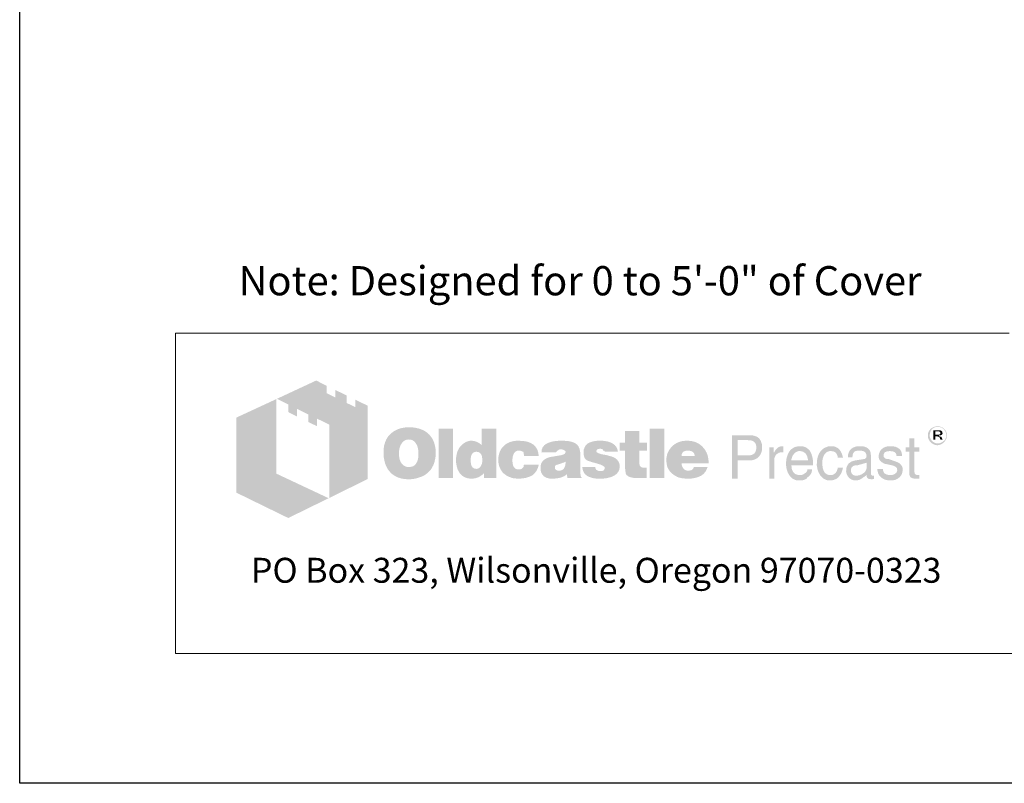
# Model space of a CAD drawing. Units: inches. Extents: x -204 to 732, y -26 to 502.
# Drawn here: x -204 to -52, y -26 to 92 of the extents above; entities that cross this region are included whole.
import ezdxf
from ezdxf.enums import TextEntityAlignment as Align

# ---------------------------------------------------------------- set-up
doc = ezdxf.new("R2010")
doc.units = ezdxf.units.IN
doc.header["$LTSCALE"] = 0.5
doc.header["$MEASUREMENT"] = 0
for name, color, linetype, lineweight in [('CatTitle', 116, 'Continuous', 20), ('Dimensions-Text', 7, 'Continuous', 15), ('Text+Leaders', 7, 'Continuous', 9), ('TitleBlock', 116, 'Continuous', 20)]:
    doc.layers.add(name, color=color, linetype=linetype, lineweight=lineweight)
doc.styles.add('ARIAL', font='arial.ttf')
doc.styles.add('OC_Main', font='arial.ttf', dxfattribs={"width": 0.8, "height": 0.0625})
doc.styles.add('OLDCASTLE', font='simplex.shx')
doc.styles.add('ViewTitles', font='arialbd.ttf')

# ---------------------------------------------------------------- blocks, each defined once
blk = doc.blocks.new('CB')
at = {"layer": 'Defpoints'}
blk.add_lwpolyline([(4.25, -0.5391), (-4.25, -0.5391), (-4.25, 10.4609), (4.25, 10.4609)], close=True, dxfattribs=at)
blk = doc.blocks.new('A$C392226D1')
at = {"layer": 'TitleBlock'}
h = blk.add_hatch(color=256, dxfattribs=at)
h.paths.add_polyline_path([(0.4713, -0.2647), (0.4323, -0.2458), (0.4323, -0.2695), (0.4047, -0.2564), (0.4047, -0.2322), (0.3674, -0.2143), (0.3674, -0.2384), (0.3398, -0.2248), (0.3398, -0.2011), (0.3065, -0.184), (0.1802, -0.2428), (0.2166, -0.2612), (0.2166, -0.2853), (0.2442, -0.2993), (0.2442, -0.2748), (0.2806, -0.2932), (0.2806, -0.3173), (0.3086, -0.3305), (0.3086, -0.3063), (0.3486, -0.3256), (0.3486, -0.5611), (0.4713, -0.5006)])
h.paths.add_polyline_path([(0.1784, -0.2436), (0.0495, -0.3033), (0.0495, -0.544), (0.2166, -0.6256), (0.3464, -0.562), (0.1784, -0.4831)])
h = blk.add_hatch(color=256, dxfattribs=at)
h.paths.add_polyline_path([(0.6726, -0.3611), (0.6691, -0.3572), (0.6651, -0.3537), (0.6608, -0.3502), (0.6564, -0.3471), (0.652, -0.3445), (0.6467, -0.3423), (0.6415, -0.3401), (0.6362, -0.3383), (0.6301, -0.337), (0.6244, -0.3357), (0.6178, -0.3348), (0.6112, -0.3344), (0.6042, -0.3344), (0.5981, -0.3344), (0.5924, -0.3348), (0.5867, -0.3357), (0.5814, -0.3366), (0.5761, -0.3379), (0.5709, -0.3397), (0.566, -0.3418), (0.5612, -0.344), (0.5564, -0.3467), (0.552, -0.3497), (0.5481, -0.3528), (0.5441, -0.3563), (0.5406, -0.3598), (0.5375, -0.3638), (0.5349, -0.3677), (0.5323, -0.3721), (0.5301, -0.3765), (0.5279, -0.3813), (0.5266, -0.3861), (0.5248, -0.3914), (0.524, -0.3971), (0.5231, -0.4028), (0.5226, -0.4085), (0.5226, -0.4146), (0.5226, -0.4217), (0.5231, -0.4282), (0.524, -0.4344), (0.5253, -0.4405), (0.5266, -0.4466), (0.5283, -0.4519), (0.5305, -0.4572), (0.5327, -0.4624), (0.5354, -0.4673), (0.5384, -0.4716), (0.5415, -0.4756), (0.545, -0.4795), (0.5485, -0.483), (0.5525, -0.4861), (0.5564, -0.4887), (0.5608, -0.4914), (0.5652, -0.4936), (0.57, -0.4958), (0.5753, -0.4971), (0.5805, -0.4988), (0.5862, -0.4997), (0.5919, -0.5006), (0.5981, -0.501), (0.6042, -0.501), (0.6099, -0.501), (0.6156, -0.5006), (0.6213, -0.4997), (0.627, -0.4984), (0.6323, -0.4971), (0.6375, -0.4953), (0.6428, -0.4936), (0.648, -0.4914), (0.6533, -0.4887), (0.6581, -0.4857), (0.6625, -0.4822), (0.6665, -0.4787), (0.6704, -0.4747), (0.6739, -0.4708), (0.677, -0.4664), (0.6796, -0.4616), (0.6823, -0.4567), (0.6844, -0.4515), (0.6862, -0.4462), (0.6875, -0.4405), (0.6888, -0.4344), (0.6897, -0.4282), (0.6901, -0.4217), (0.6901, -0.4146), (0.6901, -0.4094), (0.6897, -0.4041), (0.6888, -0.3989), (0.688, -0.394), (0.6866, -0.3888), (0.6853, -0.3839), (0.6836, -0.3796), (0.6814, -0.3747), (0.6787, -0.3699), (0.6757, -0.3655)])
h.paths.add_polyline_path([(0.6239, -0.3822), (0.6261, -0.3853), (0.6283, -0.3888), (0.6301, -0.3918), (0.6314, -0.3953), (0.6323, -0.3989), (0.6331, -0.4024), (0.634, -0.4063), (0.6345, -0.4103), (0.6349, -0.4142), (0.6349, -0.4186), (0.6345, -0.4287), (0.6331, -0.4374), (0.6305, -0.4449), (0.627, -0.451), (0.6226, -0.4559), (0.6174, -0.4594), (0.6112, -0.4611), (0.6042, -0.462), (0.6003, -0.4616), (0.5963, -0.4611), (0.5928, -0.4598), (0.5897, -0.4585), (0.5867, -0.4563), (0.584, -0.4541), (0.5814, -0.451), (0.5792, -0.448), (0.5774, -0.4449), (0.5761, -0.4418), (0.5748, -0.4383), (0.5739, -0.4348), (0.5731, -0.4309), (0.5726, -0.4269), (0.5722, -0.423), (0.5722, -0.4186), (0.5722, -0.4142), (0.5726, -0.4103), (0.5731, -0.4063), (0.5739, -0.4024), (0.5748, -0.3989), (0.5761, -0.3953), (0.5774, -0.3918), (0.5792, -0.3888), (0.5814, -0.3853), (0.584, -0.3822), (0.5867, -0.3796), (0.5897, -0.3774), (0.5928, -0.3756), (0.5963, -0.3743), (0.6003, -0.3739), (0.6042, -0.3734), (0.6081, -0.3739), (0.6117, -0.3743), (0.6152, -0.3756), (0.6182, -0.3774), (0.6213, -0.3796)], flags=16)
h.paths.add_polyline_path([(0.7454, -0.3392), (0.7002, -0.3392), (0.7002, -0.4975), (0.7454, -0.4975)])
h.paths.add_polyline_path([(0.8853, -0.3392), (0.8379, -0.3392), (0.8379, -0.3914), (0.834, -0.3883), (0.83, -0.3853), (0.8261, -0.3831), (0.8221, -0.3809), (0.8177, -0.3796), (0.8134, -0.3782), (0.8094, -0.3778), (0.805, -0.3774), (0.802, -0.3774), (0.7985, -0.3778), (0.7954, -0.3787), (0.7923, -0.3796), (0.7892, -0.3809), (0.7862, -0.3822), (0.7831, -0.3839), (0.7805, -0.3857), (0.7748, -0.3901), (0.7695, -0.3953), (0.7651, -0.4015), (0.7616, -0.4081), (0.759, -0.4151), (0.7572, -0.423), (0.7559, -0.4313), (0.7555, -0.4405), (0.7555, -0.4449), (0.7559, -0.4488), (0.7564, -0.4528), (0.7572, -0.4567), (0.7577, -0.4602), (0.759, -0.4637), (0.7599, -0.4673), (0.7612, -0.4708), (0.7647, -0.4773), (0.7686, -0.483), (0.7735, -0.4879), (0.7787, -0.4923), (0.7844, -0.4953), (0.791, -0.4975), (0.7985, -0.4988), (0.8063, -0.4993), (0.8116, -0.4988), (0.8169, -0.498), (0.8217, -0.4966), (0.827, -0.4949), (0.8318, -0.4923), (0.8366, -0.4892), (0.841, -0.4857), (0.8458, -0.4817), (0.8458, -0.4975), (0.8853, -0.4975)])
h.paths.add_polyline_path([(0.805, -0.4238), (0.8072, -0.4199), (0.8094, -0.4168), (0.8129, -0.4146), (0.8164, -0.4133), (0.8208, -0.4129), (0.8252, -0.4133), (0.8291, -0.4146), (0.8327, -0.4168), (0.8353, -0.4199), (0.8375, -0.4238), (0.8388, -0.4282), (0.8397, -0.4339), (0.8401, -0.4405), (0.8401, -0.4431), (0.8397, -0.4453), (0.8392, -0.4475), (0.8388, -0.4502), (0.8384, -0.4523), (0.8375, -0.4545), (0.8362, -0.4563), (0.8353, -0.4585), (0.834, -0.4607), (0.8327, -0.4624), (0.8309, -0.4637), (0.8291, -0.4651), (0.8274, -0.4664), (0.8252, -0.4673), (0.823, -0.4677), (0.8208, -0.4677), (0.8164, -0.4673), (0.8129, -0.4659), (0.8094, -0.4637), (0.8072, -0.4607), (0.805, -0.4572), (0.8037, -0.4523), (0.8028, -0.4466), (0.8024, -0.4405), (0.8028, -0.4339), (0.8037, -0.4282)], flags=16)
h.paths.add_polyline_path([(0.9436, -0.4151), (0.9454, -0.4133), (0.9471, -0.4116), (0.9493, -0.4107), (0.9515, -0.4098), (0.9537, -0.4089), (0.9563, -0.4089), (0.9576, -0.4089), (0.9594, -0.4094), (0.9607, -0.4094), (0.9629, -0.4098), (0.9646, -0.4107), (0.9668, -0.4111), (0.969, -0.412), (0.9721, -0.413), (0.9721, -0.4146), (0.973, -0.4164), (0.973, -0.419), (0.9734, -0.4212), (0.9734, -0.4238), (0.9734, -0.4265), (1.0212, -0.4265), (1.0195, -0.4151), (1.0164, -0.405), (1.0107, -0.3967), (1.0037, -0.3896), (0.9949, -0.3844), (0.9839, -0.3804), (0.9708, -0.3782), (0.9563, -0.3774), (0.9454, -0.3778), (0.9357, -0.3796), (0.9265, -0.3826), (0.9186, -0.3866), (0.9116, -0.3914), (0.9054, -0.3975), (0.9002, -0.4046), (0.8962, -0.4129), (0.8949, -0.416), (0.894, -0.419), (0.8932, -0.4221), (0.8923, -0.4252), (0.8919, -0.4287), (0.8914, -0.4317), (0.891, -0.4348), (0.891, -0.4379), (0.8914, -0.4449), (0.8923, -0.4515), (0.8936, -0.4576), (0.8958, -0.4633), (0.8984, -0.469), (0.9015, -0.4738), (0.905, -0.4787), (0.9094, -0.483), (0.9142, -0.4866), (0.919, -0.4901), (0.9243, -0.4927), (0.93, -0.4949), (0.9361, -0.4971), (0.9427, -0.4984), (0.9493, -0.4988), (0.9563, -0.4993), (0.9699, -0.4984), (0.9817, -0.4962), (0.9923, -0.4927), (1.0015, -0.4879), (1.0085, -0.4813), (1.0142, -0.4738), (1.0186, -0.4646), (1.0212, -0.4541), (0.9734, -0.4541), (0.973, -0.4576), (0.9725, -0.4607), (0.9712, -0.4633), (0.969, -0.4655), (0.9668, -0.4673), (0.9638, -0.4686), (0.9603, -0.469), (0.9563, -0.4694), (0.9515, -0.469), (0.9475, -0.4677), (0.9445, -0.4655), (0.9414, -0.462), (0.9392, -0.458), (0.9379, -0.4532), (0.937, -0.4471), (0.9366, -0.4405), (0.9366, -0.4374), (0.937, -0.4348), (0.937, -0.4322), (0.9375, -0.4295), (0.9383, -0.4269), (0.9388, -0.4247), (0.9397, -0.4221), (0.9405, -0.4199), (0.9418, -0.4173)])
h.paths.add_polyline_path([(1.151, -0.4002), (1.1484, -0.3949), (1.1444, -0.3901), (1.1392, -0.3861), (1.133, -0.3831), (1.1256, -0.3804), (1.1168, -0.3787), (1.1067, -0.3778), (1.0958, -0.3774), (1.0804, -0.3778), (1.0668, -0.3796), (1.0559, -0.3826), (1.0466, -0.3866), (1.0392, -0.3918), (1.0339, -0.3984), (1.0309, -0.4059), (1.03, -0.4146), (1.0765, -0.4146), (1.0782, -0.4124), (1.08, -0.4107), (1.0817, -0.4089), (1.0839, -0.4076), (1.0857, -0.4063), (1.0879, -0.4054), (1.0901, -0.405), (1.0922, -0.405), (1.0944, -0.405), (1.0966, -0.4054), (1.0988, -0.4063), (1.1015, -0.4072), (1.1041, -0.4085), (1.1058, -0.4098), (1.1072, -0.4111), (1.1076, -0.4129), (1.1072, -0.4146), (1.1067, -0.4164), (1.1054, -0.4181), (1.1041, -0.4195), (1.1019, -0.4208), (1.0993, -0.4221), (1.0966, -0.423), (1.0931, -0.4238), (1.0896, -0.4243), (1.0861, -0.4252), (1.0826, -0.4256), (1.0787, -0.4265), (1.0751, -0.4269), (1.0712, -0.4278), (1.0677, -0.4282), (1.0637, -0.4287), (1.055, -0.4304), (1.0475, -0.4331), (1.0414, -0.4366), (1.0361, -0.4405), (1.0322, -0.4453), (1.0291, -0.4506), (1.0274, -0.4567), (1.0269, -0.4637), (1.0274, -0.4721), (1.0291, -0.4791), (1.0322, -0.4852), (1.0366, -0.4905), (1.0418, -0.4944), (1.0484, -0.4971), (1.0559, -0.4988), (1.0646, -0.4993), (1.0721, -0.4988), (1.0795, -0.4984), (1.0861, -0.4971), (1.0922, -0.4958), (1.0975, -0.4936), (1.1028, -0.4914), (1.1072, -0.4883), (1.1115, -0.4852), (1.1133, -0.4975), (1.1589, -0.4975), (1.1589, -0.4949), (1.1569, -0.4929), (1.1563, -0.4909), (1.1558, -0.4896), (1.1554, -0.4879), (1.1554, -0.4857), (1.155, -0.483), (1.155, -0.4795), (1.155, -0.4265), (1.155, -0.4225), (1.1545, -0.419), (1.1545, -0.4151), (1.1541, -0.412), (1.1532, -0.4085), (1.1528, -0.4054), (1.1519, -0.4028)])
h.paths.add_polyline_path([(1.0782, -0.455), (1.08, -0.4545), (1.0817, -0.4541), (1.0835, -0.4537), (1.0852, -0.4528), (1.0874, -0.4523), (1.0901, -0.4515), (1.0922, -0.4506), (1.0949, -0.4497), (1.0971, -0.4488), (1.0993, -0.448), (1.1015, -0.4475), (1.1032, -0.4466), (1.105, -0.4458), (1.1063, -0.4453), (1.1076, -0.4445), (1.1072, -0.451), (1.1063, -0.4572), (1.1045, -0.462), (1.1023, -0.4659), (1.0997, -0.4694), (1.0962, -0.4716), (1.0922, -0.473), (1.0879, -0.4734), (1.0844, -0.4734), (1.0813, -0.473), (1.0791, -0.4721), (1.0769, -0.4712), (1.0751, -0.4699), (1.0738, -0.4681), (1.0734, -0.4659), (1.073, -0.4637), (1.0734, -0.4611), (1.0738, -0.4585), (1.0751, -0.4567), (1.0769, -0.4554)], flags=16)
h.paths.add_polyline_path([(1.2067, -0.412), (1.2063, -0.4107), (1.2067, -0.4089), (1.2071, -0.4076), (1.2085, -0.4063), (1.2098, -0.405), (1.2115, -0.4041), (1.2142, -0.4037), (1.2168, -0.4032), (1.2199, -0.4032), (1.2234, -0.4037), (1.226, -0.4046), (1.2273, -0.4063), (1.2277, -0.4089), (1.2299, -0.4094), (1.2317, -0.4098), (1.2326, -0.4111), (1.233, -0.4129), (1.2755, -0.4129), (1.2738, -0.4046), (1.2703, -0.3975), (1.2655, -0.3914), (1.2589, -0.3866), (1.251, -0.3826), (1.2413, -0.3796), (1.2304, -0.3778), (1.2177, -0.3774), (1.2054, -0.3778), (1.1949, -0.3796), (1.1857, -0.3826), (1.1782, -0.3866), (1.1725, -0.3918), (1.1685, -0.3984), (1.1659, -0.4059), (1.165, -0.4146), (1.165, -0.4195), (1.1659, -0.4238), (1.1668, -0.4282), (1.1681, -0.4317), (1.1699, -0.4348), (1.1721, -0.4374), (1.1747, -0.4396), (1.1778, -0.4414), (1.1786, -0.4418), (1.1804, -0.4423), (1.183, -0.4431), (1.1865, -0.444), (1.1909, -0.4458), (1.1962, -0.4471), (1.2023, -0.4488), (1.2093, -0.451), (1.215, -0.4528), (1.2199, -0.4541), (1.2238, -0.4559), (1.2273, -0.4576), (1.2295, -0.4594), (1.2317, -0.4607), (1.233, -0.4633), (1.233, -0.4664), (1.2321, -0.469), (1.2313, -0.4708), (1.2299, -0.4725), (1.2277, -0.4738), (1.2256, -0.4743), (1.2229, -0.4751), (1.2199, -0.4751), (1.2163, -0.4747), (1.2133, -0.4743), (1.2106, -0.4734), (1.2085, -0.4721), (1.2058, -0.4703), (1.2041, -0.4677), (1.2032, -0.4651), (1.2028, -0.462), (1.1611, -0.462), (1.1624, -0.4708), (1.1655, -0.4782), (1.1699, -0.4848), (1.1764, -0.4901), (1.1843, -0.494), (1.1935, -0.4971), (1.2049, -0.4988), (1.2177, -0.4993), (1.2238, -0.4993), (1.2295, -0.4988), (1.2352, -0.4984), (1.2405, -0.4975), (1.2453, -0.4962), (1.2501, -0.4949), (1.2545, -0.4936), (1.2589, -0.4918), (1.2641, -0.4892), (1.2685, -0.4861), (1.2725, -0.4826), (1.2755, -0.4787), (1.2782, -0.4747), (1.2799, -0.4703), (1.2808, -0.4655), (1.2812, -0.4602), (1.2808, -0.4537), (1.2791, -0.448), (1.2764, -0.4427), (1.2725, -0.4379), (1.2676, -0.4339), (1.2615, -0.4304), (1.2545, -0.4278), (1.2462, -0.4256), (1.2427, -0.4247), (1.2391, -0.4238), (1.2361, -0.4234), (1.233, -0.4225), (1.2304, -0.4221), (1.2277, -0.4217), (1.2256, -0.4212), (1.2238, -0.4208), (1.2199, -0.4199), (1.2159, -0.4186), (1.2128, -0.4173), (1.2106, -0.4164), (1.2089, -0.4151), (1.2071, -0.4138)])
h.paths.add_polyline_path([(1.3444, -0.4089), (1.3694, -0.4089), (1.3694, -0.3831), (1.3444, -0.3831), (1.3444, -0.3458), (1.2983, -0.3458), (1.2983, -0.3831), (1.2812, -0.3831), (1.2812, -0.4089), (1.2983, -0.4089), (1.2983, -0.4559), (1.2983, -0.4602), (1.2988, -0.4646), (1.2988, -0.4686), (1.2992, -0.4721), (1.2997, -0.4756), (1.3001, -0.4782), (1.3005, -0.4809), (1.301, -0.483), (1.3027, -0.4866), (1.3054, -0.4892), (1.3089, -0.4918), (1.3133, -0.494), (1.319, -0.4953), (1.3251, -0.4966), (1.3321, -0.4971), (1.34, -0.4975), (1.3676, -0.4975), (1.3676, -0.4637), (1.3584, -0.4637), (1.3554, -0.4637), (1.3523, -0.4629), (1.3501, -0.462), (1.3479, -0.4602), (1.3466, -0.4585), (1.3453, -0.4563), (1.3448, -0.4532), (1.3444, -0.4502)])
h.paths.add_polyline_path([(1.4246, -0.3392), (1.3777, -0.3392), (1.3777, -0.4975), (1.4246, -0.4975)])
h.paths.add_polyline_path([(1.5628, -0.4212), (1.5601, -0.4151), (1.5566, -0.4089), (1.5531, -0.4037), (1.5487, -0.3984), (1.5439, -0.3936), (1.5386, -0.3892), (1.5329, -0.3857), (1.5268, -0.3826), (1.5202, -0.3804), (1.5132, -0.3787), (1.5062, -0.3778), (1.4983, -0.3774), (1.4887, -0.3778), (1.4799, -0.3791), (1.4716, -0.3817), (1.4641, -0.3848), (1.4571, -0.3892), (1.4509, -0.394), (1.4452, -0.4002), (1.4404, -0.4072), (1.4382, -0.4107), (1.4365, -0.4146), (1.4347, -0.4186), (1.4334, -0.4225), (1.4325, -0.4269), (1.4316, -0.4313), (1.4312, -0.4357), (1.4312, -0.4405), (1.4316, -0.4475), (1.4325, -0.4537), (1.4338, -0.4598), (1.436, -0.4655), (1.4391, -0.4708), (1.4426, -0.4756), (1.4466, -0.4804), (1.4514, -0.4844), (1.4562, -0.4879), (1.461, -0.4909), (1.4663, -0.4936), (1.472, -0.4958), (1.4781, -0.4971), (1.4847, -0.4984), (1.4913, -0.4988), (1.4983, -0.4993), (1.5115, -0.4988), (1.5229, -0.4971), (1.5329, -0.494), (1.5422, -0.4901), (1.5496, -0.4848), (1.5557, -0.4782), (1.5601, -0.4708), (1.5636, -0.462), (1.5193, -0.462), (1.5185, -0.4646), (1.5172, -0.4673), (1.5154, -0.469), (1.5132, -0.4708), (1.5106, -0.4721), (1.5075, -0.4725), (1.504, -0.4734), (1.5001, -0.4734), (1.4979, -0.4734), (1.4961, -0.473), (1.4939, -0.4725), (1.4922, -0.4716), (1.4904, -0.4708), (1.4887, -0.4694), (1.4869, -0.4677), (1.4856, -0.4659), (1.4843, -0.4642), (1.4834, -0.4624), (1.4821, -0.4607), (1.4816, -0.4585), (1.4808, -0.4567), (1.4803, -0.4545), (1.4799, -0.4523), (1.4799, -0.4502), (1.5671, -0.4502), (1.5667, -0.4423), (1.5658, -0.4348), (1.5645, -0.4278)])
h.paths.add_polyline_path([(1.4799, -0.4265), (1.4803, -0.4225), (1.4812, -0.419), (1.483, -0.416), (1.4851, -0.4133), (1.4878, -0.4116), (1.4913, -0.4103), (1.4952, -0.4094), (1.5001, -0.4089), (1.5053, -0.4094), (1.5097, -0.4103), (1.5132, -0.4116), (1.5163, -0.4133), (1.5189, -0.416), (1.5207, -0.419), (1.5215, -0.4225), (1.522, -0.4265)], flags=16)
h = blk.add_hatch(color=256, dxfattribs=at)
h.paths.add_polyline_path([(2.3312, -0.3518), (2.3303, -0.3487), (2.329, -0.3461), (2.3277, -0.3439), (2.3259, -0.3417), (2.3237, -0.3395), (2.3215, -0.3373), (2.3193, -0.336), (2.3167, -0.3342), (2.3141, -0.3334), (2.3114, -0.3325), (2.3084, -0.3316), (2.3053, -0.3312), (2.3022, -0.3312), (2.2992, -0.3312), (2.2961, -0.3316), (2.293, -0.3325), (2.2904, -0.3334), (2.2878, -0.3342), (2.2851, -0.336), (2.2825, -0.3373), (2.2803, -0.3395), (2.2781, -0.3417), (2.2764, -0.3439), (2.2746, -0.3461), (2.2733, -0.3487), (2.2724, -0.3518), (2.2715, -0.3544), (2.2711, -0.3575), (2.2711, -0.3606), (2.2711, -0.3636), (2.2715, -0.3667), (2.2724, -0.3693), (2.2733, -0.3724), (2.2746, -0.375), (2.2764, -0.3777), (2.2785, -0.3803), (2.2807, -0.3825), (2.2829, -0.3847), (2.2856, -0.3864), (2.2882, -0.3882), (2.2908, -0.3895), (2.2935, -0.3904), (2.2965, -0.3913), (2.2992, -0.3917), (2.3022, -0.3917), (2.304, -0.3917), (2.3062, -0.3913), (2.3079, -0.3908), (2.3097, -0.3904), (2.3119, -0.3899), (2.3136, -0.3891), (2.3154, -0.3877), (2.3171, -0.3869), (2.3206, -0.3842), (2.3237, -0.3812), (2.3263, -0.3781), (2.3285, -0.375), (2.3303, -0.3715), (2.3316, -0.368), (2.332, -0.3645), (2.3325, -0.3606), (2.3325, -0.3575), (2.332, -0.3544)])
h.paths.add_polyline_path([(2.2781, -0.3522), (2.279, -0.35), (2.2799, -0.3474), (2.2807, -0.3452), (2.2821, -0.343), (2.2838, -0.3408), (2.2856, -0.3391), (2.2878, -0.3373), (2.2899, -0.336), (2.2921, -0.3347), (2.2943, -0.3342), (2.297, -0.3334), (2.2996, -0.3329), (2.3022, -0.3329), (2.3053, -0.3329), (2.3084, -0.3334), (2.311, -0.3342), (2.3136, -0.3347), (2.3163, -0.336), (2.3184, -0.3373), (2.3206, -0.3391), (2.3224, -0.3408), (2.3241, -0.343), (2.3259, -0.3452), (2.3272, -0.3474), (2.3285, -0.3496), (2.329, -0.3522), (2.3298, -0.3549), (2.3303, -0.3575), (2.3303, -0.3606), (2.3303, -0.3632), (2.3298, -0.3658), (2.329, -0.368), (2.3281, -0.3706), (2.3268, -0.3728), (2.3255, -0.375), (2.3237, -0.3768), (2.3215, -0.3785), (2.3193, -0.3803), (2.3171, -0.3816), (2.3149, -0.3829), (2.3127, -0.3842), (2.3101, -0.3851), (2.3075, -0.3856), (2.3049, -0.386), (2.3022, -0.386), (2.2996, -0.386), (2.2974, -0.3856), (2.2952, -0.3847), (2.293, -0.3838), (2.2908, -0.3829), (2.2886, -0.3816), (2.2869, -0.3798), (2.2847, -0.3781), (2.2829, -0.3763), (2.2816, -0.3741), (2.2803, -0.3724), (2.279, -0.3702), (2.2781, -0.368), (2.2777, -0.3654), (2.2772, -0.3632), (2.2772, -0.3606), (2.2772, -0.3579), (2.2777, -0.3549)], flags=16)
h.paths.add_polyline_path([(2.2886, -0.3435), (2.3057, -0.3435), (2.3114, -0.3439), (2.3154, -0.3461), (2.3176, -0.3492), (2.3184, -0.3535), (2.3176, -0.3566), (2.3154, -0.3588), (2.3119, -0.3601), (2.307, -0.3606), (2.307, -0.3636), (2.3092, -0.3636), (2.3114, -0.3641), (2.3127, -0.3645), (2.3141, -0.3649), (2.3149, -0.3658), (2.3158, -0.368), (2.3171, -0.3706), (2.3184, -0.3741), (2.311, -0.3741), (2.3101, -0.3693), (2.3084, -0.3663), (2.3049, -0.3641), (2.3, -0.3636), (2.2956, -0.3636), (2.2956, -0.3741), (2.2886, -0.3741)], flags=0)
h.paths.add_polyline_path([(2.2956, -0.347), (2.304, -0.347), (2.307, -0.3474), (2.3092, -0.3487), (2.3106, -0.3505), (2.311, -0.3535), (2.3106, -0.3557), (2.3088, -0.357), (2.3062, -0.3579), (2.3022, -0.3584), (2.2956, -0.3584)], flags=0)
h = blk.add_hatch(color=256, dxfattribs=at)
h.paths.add_polyline_path([(2.3119, -0.3601), (2.3154, -0.3588), (2.3176, -0.3566), (2.3184, -0.3535), (2.3176, -0.3492), (2.3154, -0.3461), (2.3114, -0.3439), (2.3057, -0.3435), (2.2886, -0.3435), (2.2886, -0.3741), (2.2956, -0.3741), (2.2956, -0.3636), (2.3, -0.3636), (2.3049, -0.3641), (2.3084, -0.3663), (2.3101, -0.3693), (2.311, -0.3741), (2.3184, -0.3741), (2.3171, -0.3706), (2.3158, -0.368), (2.3149, -0.3658), (2.3141, -0.3649), (2.3127, -0.3645), (2.3114, -0.3641), (2.3092, -0.3636), (2.307, -0.3636), (2.307, -0.3606)])
h.paths.add_polyline_path([(2.2956, -0.3584), (2.2956, -0.347), (2.304, -0.347), (2.307, -0.3474), (2.3092, -0.3487), (2.3106, -0.3505), (2.311, -0.3535), (2.3106, -0.3557), (2.3088, -0.357), (2.3062, -0.3579), (2.3022, -0.3584)], flags=16)
h = blk.add_hatch(color=256, dxfattribs=at)
h.paths.add_polyline_path([(1.7233, -0.3655), (1.7167, -0.3625), (1.7088, -0.3603), (1.6996, -0.3598), (1.6417, -0.3598), (1.6417, -0.4993), (1.6601, -0.4993), (1.6601, -0.4405), (1.6996, -0.4405), (1.704, -0.4405), (1.7079, -0.4396), (1.7119, -0.4388), (1.7158, -0.4374), (1.7193, -0.4357), (1.7224, -0.4339), (1.7254, -0.4313), (1.7285, -0.4287), (1.7307, -0.4256), (1.7329, -0.4225), (1.7347, -0.419), (1.736, -0.4155), (1.7373, -0.4116), (1.7382, -0.4076), (1.7386, -0.4032), (1.7386, -0.3989), (1.7382, -0.3896), (1.736, -0.3817), (1.7329, -0.3752), (1.729, -0.3695)])
h.paths.add_polyline_path([(1.6934, -0.3756), (1.6996, -0.376), (1.7053, -0.3769), (1.7097, -0.3791), (1.7136, -0.3813), (1.7167, -0.3848), (1.7184, -0.3888), (1.7197, -0.3936), (1.7202, -0.3989), (1.7197, -0.405), (1.7184, -0.4103), (1.7167, -0.4146), (1.7136, -0.4181), (1.7097, -0.4212), (1.7053, -0.423), (1.6996, -0.4243), (1.6934, -0.4247), (1.6601, -0.4247), (1.6601, -0.3756)], flags=16)
h.paths.add_polyline_path([(1.7785, -0.4326), (1.7794, -0.4304), (1.7803, -0.4282), (1.7811, -0.426), (1.7825, -0.4238), (1.7842, -0.4221), (1.786, -0.4203), (1.7877, -0.419), (1.7899, -0.4177), (1.7921, -0.4164), (1.7943, -0.4155), (1.7965, -0.4151), (1.7991, -0.4146), (1.8017, -0.4146), (1.8074, -0.4146), (1.8074, -0.3949), (1.8039, -0.3949), (1.8, -0.3953), (1.796, -0.3962), (1.7925, -0.3975), (1.789, -0.3997), (1.786, -0.4028), (1.7829, -0.4059), (1.7803, -0.4098), (1.7776, -0.4146), (1.7759, -0.4146), (1.7759, -0.3989), (1.7623, -0.3989), (1.7623, -0.4993), (1.7776, -0.4993), (1.7776, -0.4405), (1.7776, -0.4379), (1.7781, -0.4352)])
h.paths.add_polyline_path([(1.9, -0.4291), (1.8969, -0.419), (1.8925, -0.4103), (1.8864, -0.4037), (1.8794, -0.3989), (1.8706, -0.3958), (1.8609, -0.3949), (1.8552, -0.3953), (1.85, -0.3962), (1.8452, -0.3975), (1.8408, -0.3993), (1.8364, -0.4019), (1.8324, -0.405), (1.8289, -0.4085), (1.8259, -0.4124), (1.8237, -0.4164), (1.8215, -0.4208), (1.8197, -0.4252), (1.8184, -0.43), (1.8171, -0.4348), (1.8162, -0.4405), (1.8158, -0.4458), (1.8158, -0.4519), (1.8158, -0.4567), (1.8162, -0.462), (1.8171, -0.4668), (1.8184, -0.4712), (1.8197, -0.4756), (1.8215, -0.48), (1.8237, -0.4839), (1.8259, -0.4879), (1.8289, -0.4918), (1.832, -0.4953), (1.8355, -0.4984), (1.8395, -0.5006), (1.8434, -0.5028), (1.8478, -0.5041), (1.8522, -0.5045), (1.857, -0.505), (1.8623, -0.505), (1.8675, -0.5045), (1.8715, -0.5037), (1.8754, -0.5023), (1.8785, -0.501), (1.8811, -0.4993), (1.8829, -0.4971), (1.8842, -0.4949), (1.8877, -0.4927), (1.8908, -0.4901), (1.893, -0.4874), (1.8951, -0.4839), (1.8969, -0.4809), (1.8982, -0.4773), (1.8987, -0.4734), (1.8991, -0.4694), (1.8842, -0.4694), (1.8837, -0.473), (1.882, -0.4765), (1.8794, -0.4795), (1.8759, -0.4822), (1.8741, -0.4835), (1.8723, -0.4844), (1.8702, -0.4857), (1.8684, -0.4861), (1.8666, -0.487), (1.8645, -0.4874), (1.8627, -0.4879), (1.8609, -0.4879), (1.8544, -0.4874), (1.8487, -0.4857), (1.8438, -0.4835), (1.8399, -0.4795), (1.8368, -0.4751), (1.8346, -0.4699), (1.8333, -0.4633), (1.8329, -0.4559), (1.9026, -0.4559), (1.9022, -0.4418)])
h.paths.add_polyline_path([(1.8329, -0.4379), (1.8333, -0.4352), (1.8342, -0.4326), (1.8351, -0.43), (1.8359, -0.4274), (1.8373, -0.4247), (1.839, -0.4225), (1.8408, -0.4199), (1.843, -0.4177), (1.8447, -0.416), (1.8469, -0.4142), (1.8495, -0.4129), (1.8517, -0.412), (1.8539, -0.4111), (1.8566, -0.4107), (1.8592, -0.4107), (1.8649, -0.4111), (1.8697, -0.4124), (1.8741, -0.4151), (1.878, -0.4181), (1.8811, -0.4225), (1.8833, -0.4274), (1.8851, -0.4335), (1.8864, -0.4405), (1.8329, -0.4405)], flags=16)
h.paths.add_polyline_path([(1.932, -0.4445), (1.9324, -0.4409), (1.9329, -0.4379), (1.9337, -0.4344), (1.9346, -0.4313), (1.9355, -0.4287), (1.9368, -0.4256), (1.9381, -0.423), (1.9399, -0.4203), (1.9421, -0.4177), (1.9443, -0.4155), (1.9469, -0.4138), (1.9495, -0.4124), (1.9526, -0.4116), (1.9557, -0.4107), (1.9587, -0.4107), (1.964, -0.4111), (1.9684, -0.412), (1.9719, -0.4138), (1.9754, -0.416), (1.9776, -0.419), (1.9798, -0.423), (1.9811, -0.4274), (1.9815, -0.4322), (1.9986, -0.4322), (1.9964, -0.4234), (1.9934, -0.416), (1.9899, -0.4094), (1.9855, -0.4041), (1.9807, -0.4002), (1.9745, -0.3971), (1.9679, -0.3953), (1.9609, -0.3949), (1.9574, -0.3949), (1.9543, -0.3953), (1.9508, -0.3958), (1.9478, -0.3967), (1.9447, -0.398), (1.9421, -0.3989), (1.9394, -0.4002), (1.9368, -0.4019), (1.9315, -0.4059), (1.9272, -0.4107), (1.9232, -0.416), (1.9201, -0.4221), (1.9175, -0.4287), (1.9158, -0.4357), (1.9149, -0.4436), (1.9144, -0.4519), (1.9144, -0.4567), (1.9153, -0.462), (1.9162, -0.4668), (1.9171, -0.4712), (1.9188, -0.4756), (1.9206, -0.48), (1.9228, -0.4839), (1.925, -0.4879), (1.928, -0.4918), (1.9315, -0.4953), (1.935, -0.4984), (1.939, -0.5006), (1.9429, -0.5028), (1.9473, -0.5041), (1.9517, -0.5045), (1.9565, -0.505), (1.9644, -0.5045), (1.9714, -0.5023), (1.978, -0.4993), (1.9837, -0.4949), (1.9885, -0.4887), (1.9929, -0.4817), (1.996, -0.4734), (1.9986, -0.4637), (1.9815, -0.4637), (1.9811, -0.4664), (1.9807, -0.4686), (1.9802, -0.4708), (1.9793, -0.473), (1.9785, -0.4751), (1.9776, -0.4769), (1.9763, -0.4787), (1.975, -0.4804), (1.9732, -0.4822), (1.9714, -0.4835), (1.9697, -0.4848), (1.9675, -0.4861), (1.9657, -0.487), (1.9636, -0.4874), (1.9609, -0.4879), (1.9587, -0.4879), (1.9526, -0.4874), (1.9469, -0.4852), (1.9425, -0.4822), (1.9386, -0.4778), (1.9355, -0.4721), (1.9337, -0.4655), (1.9324, -0.4572), (1.932, -0.448)])
h.paths.add_polyline_path([(2.0881, -0.4247), (2.0876, -0.4177), (2.0859, -0.4116), (2.0833, -0.4067), (2.0793, -0.4024), (2.0745, -0.3993), (2.0688, -0.3967), (2.0618, -0.3953), (2.0539, -0.3949), (2.0447, -0.3953), (2.0368, -0.3971), (2.0298, -0.4002), (2.0245, -0.4041), (2.0201, -0.4089), (2.017, -0.4151), (2.0149, -0.4221), (2.0144, -0.4304), (2.0289, -0.4304), (2.0289, -0.4282), (2.0293, -0.426), (2.0293, -0.4238), (2.0298, -0.4217), (2.0306, -0.4199), (2.0311, -0.4181), (2.0324, -0.4164), (2.0333, -0.4146), (2.0346, -0.4133), (2.0363, -0.412), (2.0381, -0.4111), (2.0403, -0.4103), (2.0429, -0.4098), (2.0456, -0.4094), (2.0486, -0.4089), (2.0521, -0.4089), (2.0574, -0.4094), (2.0618, -0.4103), (2.0653, -0.4116), (2.0684, -0.4133), (2.071, -0.416), (2.0727, -0.419), (2.0736, -0.4225), (2.0741, -0.4265), (2.0736, -0.4309), (2.0714, -0.4339), (2.0684, -0.4361), (2.064, -0.4366), (2.039, -0.4405), (2.032, -0.4423), (2.0258, -0.4445), (2.0206, -0.4475), (2.0162, -0.451), (2.0131, -0.4559), (2.0105, -0.4611), (2.0092, -0.4668), (2.0087, -0.4734), (2.0087, -0.4765), (2.0092, -0.4795), (2.01, -0.4826), (2.0109, -0.4852), (2.0122, -0.4879), (2.0135, -0.4905), (2.0153, -0.4931), (2.0175, -0.4958), (2.0197, -0.498), (2.0223, -0.4997), (2.0249, -0.5015), (2.0276, -0.5028), (2.0302, -0.5037), (2.0328, -0.5045), (2.0359, -0.505), (2.039, -0.505), (2.0412, -0.505), (2.0434, -0.505), (2.0451, -0.5045), (2.0469, -0.5041), (2.0486, -0.5037), (2.0504, -0.5032), (2.0521, -0.5028), (2.0534, -0.5019), (2.057, -0.4997), (2.06, -0.498), (2.0627, -0.4958), (2.0657, -0.494), (2.0679, -0.4923), (2.0701, -0.4909), (2.0723, -0.4892), (2.0741, -0.4879), (2.0745, -0.4909), (2.0749, -0.4931), (2.0758, -0.4958), (2.0771, -0.4975), (2.078, -0.4984), (2.0789, -0.4988), (2.0802, -0.4997), (2.0819, -0.5001), (2.0837, -0.5006), (2.0859, -0.5006), (2.0881, -0.501), (2.0907, -0.501), (2.0929, -0.501), (2.0951, -0.5006), (2.0969, -0.5001), (2.0986, -0.4993), (2.0986, -0.4879), (2.0982, -0.4883), (2.0977, -0.4892), (2.0964, -0.4896), (2.0947, -0.4896), (2.0916, -0.4892), (2.0898, -0.4874), (2.0885, -0.4852), (2.0881, -0.4817)])
h.paths.add_polyline_path([(2.0254, -0.4651), (2.0271, -0.4624), (2.0298, -0.4598), (2.0328, -0.458), (2.0368, -0.4567), (2.0412, -0.4563), (2.0464, -0.4559), (2.0526, -0.4541), (2.0578, -0.4528), (2.0622, -0.4515), (2.0662, -0.4502), (2.0692, -0.4493), (2.0714, -0.4488), (2.0732, -0.4484), (2.0741, -0.448), (2.0741, -0.4637), (2.0741, -0.4668), (2.0732, -0.4694), (2.0723, -0.4721), (2.071, -0.4743), (2.0697, -0.4765), (2.0675, -0.4787), (2.0653, -0.4809), (2.0627, -0.4826), (2.06, -0.4844), (2.0574, -0.4857), (2.0548, -0.4866), (2.0521, -0.4879), (2.0495, -0.4887), (2.0464, -0.4892), (2.0434, -0.4896), (2.0403, -0.4896), (2.0368, -0.4892), (2.0333, -0.4883), (2.0306, -0.487), (2.0285, -0.4852), (2.0263, -0.4826), (2.0249, -0.4795), (2.0245, -0.476), (2.0241, -0.4721), (2.0245, -0.4686)], flags=16)
h.paths.add_polyline_path([(2.1297, -0.4295), (2.1293, -0.4274), (2.1289, -0.4247), (2.1293, -0.4217), (2.1302, -0.4186), (2.1315, -0.4164), (2.1337, -0.4142), (2.1368, -0.4129), (2.1398, -0.4116), (2.1438, -0.4111), (2.1486, -0.4107), (2.1539, -0.4111), (2.1582, -0.4116), (2.1618, -0.4129), (2.1648, -0.4146), (2.1675, -0.4168), (2.1692, -0.4195), (2.1701, -0.423), (2.1705, -0.4265), (2.1881, -0.4265), (2.1876, -0.419), (2.1859, -0.4124), (2.1828, -0.4072), (2.1784, -0.4028), (2.1732, -0.3993), (2.1666, -0.3967), (2.1587, -0.3953), (2.1499, -0.3949), (2.146, -0.3949), (2.1425, -0.3953), (2.139, -0.3962), (2.1354, -0.3971), (2.1324, -0.3984), (2.1293, -0.3997), (2.1267, -0.4015), (2.124, -0.4037), (2.1214, -0.4059), (2.1192, -0.4085), (2.1175, -0.4111), (2.1162, -0.4142), (2.1148, -0.4177), (2.114, -0.4212), (2.1131, -0.4247), (2.1131, -0.4287), (2.1135, -0.4326), (2.1144, -0.4361), (2.1162, -0.4392), (2.1188, -0.4423), (2.1214, -0.4453), (2.1254, -0.4475), (2.1297, -0.4502), (2.1346, -0.4519), (2.1543, -0.4559), (2.1565, -0.4563), (2.1587, -0.4572), (2.1604, -0.4576), (2.1622, -0.4585), (2.1639, -0.4594), (2.1657, -0.4602), (2.1675, -0.4611), (2.1688, -0.462), (2.1705, -0.4637), (2.1718, -0.4659), (2.1723, -0.4686), (2.1727, -0.4721), (2.1723, -0.4751), (2.171, -0.4782), (2.1692, -0.4809), (2.1661, -0.483), (2.1648, -0.4839), (2.1631, -0.4852), (2.1613, -0.4861), (2.1596, -0.4866), (2.1578, -0.487), (2.1556, -0.4874), (2.1539, -0.4879), (2.1517, -0.4879), (2.146, -0.4874), (2.1407, -0.4866), (2.1363, -0.4848), (2.1328, -0.4826), (2.1302, -0.48), (2.1284, -0.4765), (2.1271, -0.4725), (2.1267, -0.4677), (2.1091, -0.4677), (2.1091, -0.4721), (2.11, -0.4765), (2.1109, -0.4804), (2.1122, -0.4839), (2.114, -0.4874), (2.1162, -0.4905), (2.1188, -0.4931), (2.1219, -0.4958), (2.1249, -0.498), (2.128, -0.4997), (2.1315, -0.5015), (2.135, -0.5028), (2.139, -0.5037), (2.1429, -0.5045), (2.1473, -0.505), (2.1517, -0.505), (2.1556, -0.505), (2.1596, -0.5045), (2.1631, -0.5037), (2.167, -0.5028), (2.1701, -0.5015), (2.1736, -0.4997), (2.1762, -0.4975), (2.1793, -0.4953), (2.1819, -0.4927), (2.1841, -0.4901), (2.1859, -0.4874), (2.1876, -0.4844), (2.1885, -0.4809), (2.1894, -0.4773), (2.1903, -0.4734), (2.1903, -0.4694), (2.1903, -0.4673), (2.1898, -0.4651), (2.1894, -0.4629), (2.1885, -0.4607), (2.1872, -0.4585), (2.1863, -0.4567), (2.185, -0.455), (2.1832, -0.4532), (2.1819, -0.4519), (2.1802, -0.4502), (2.178, -0.4488), (2.1753, -0.4475), (2.1727, -0.4462), (2.1696, -0.4449), (2.1661, -0.4436), (2.1626, -0.4423), (2.146, -0.4366), (2.142, -0.4366), (2.1385, -0.4357), (2.1354, -0.4348), (2.1333, -0.4335), (2.1311, -0.4317)])
h.paths.add_polyline_path([(2.2433, -0.3989), (2.228, -0.3989), (2.228, -0.3699), (2.2113, -0.3699), (2.2113, -0.3989), (2.1995, -0.3989), (2.1995, -0.4129), (2.2113, -0.4129), (2.2113, -0.4778), (2.2113, -0.4813), (2.2117, -0.4848), (2.2122, -0.4879), (2.2131, -0.4905), (2.2139, -0.4927), (2.2153, -0.4944), (2.2174, -0.4958), (2.2196, -0.4971), (2.2223, -0.498), (2.2258, -0.4988), (2.2293, -0.4993), (2.2337, -0.4993), (2.2433, -0.4993), (2.2433, -0.4879), (2.2402, -0.4879), (2.235, -0.4874), (2.231, -0.4852), (2.2288, -0.4822), (2.228, -0.4778), (2.228, -0.4129), (2.2433, -0.4129)])
blk = doc.blocks.new('CatTitle')
at = {"layer": 'CatTitle'}
for p, q in [((0, 1.0292), (0, 0)), ((0, 1.0292), (2.6779, 1.0292)), ((0, 0), (7.5, 0))]:
    blk.add_line(p, q, dxfattribs=at)
blk.add_blockref('A$C392226D1', (0.1461, 1.0608), dxfattribs=at)
at = {"layer": 'Dimensions-Text', "insert": (0.2033, 1.2441), "char_height": 0.0938, "attachment_point": 1, "style": 'OC_Main'}
blk.add_mtext_dynamic_manual_height_columns('{\\Fsimplex|c0;Note: Designed for 0 to 5\'-0" of Cover} ', width=19.730427, gutter_width=0.3125, heights=[0], dxfattribs=at)
at = {"layer": 'Text+Leaders', "style": 'ARIAL'}
blk.add_text('PO Box 323, Wilsonville, Oregon 97070-0323', height=0.08, dxfattribs=at).set_placement((0.2428, 0.2274))
at = {"layer": 'Text+Leaders', "style": 'ViewTitles'}
blk.add_attdef('TOPTITLE', text='', height=0.175, dxfattribs=at).set_placement((7.3939, 11.0292), align=Align.BOTTOM_RIGHT)
at = {"layer": 'Text+Leaders'}
for tag, height, style, p in [('SCALE', 0.06, 'OLDCASTLE', (3.75, 1.1173)), ('PAGE', 0.0938, 'ARIAL', (3.75, -0.35))]:
    blk.add_attdef(tag, text='', height=height, dxfattribs=dict(at, style=style)).set_placement(p, align=Align.BOTTOM_CENTER)
at = {"layer": 'Text+Leaders', "style": 'ViewTitles'}
for tag, p in [('%%UPRODUCT', (3.765, 0.8195)), ('DESC1', (6.1909, 0.7565)), ('DESC2', (6.1909, 0.5208)), ('DESC3', (6.1909, 0.3002))]:
    blk.add_attdef(tag, text='', height=0.1354, dxfattribs=at).set_placement(p, align=Align.MIDDLE_CENTER)
at = {"layer": 'Text+Leaders', "style": 'ARIAL'}
blk.add_attdef('FILENAME', (3.2857, 0.4716), '', height=0.08, dxfattribs=at)
at = {"layer": 'Text+Leaders', "style": 'ARIAL', "flags": 8}
blk.add_attdef('2015', (3.3301, 0.2673), '', height=0.08, dxfattribs=at)

msp = doc.modelspace()

# ---------------------------------------------------------------- block references
at = {"xscale": 48, "yscale": 48, "zscale": 48}
msp.add_blockref('CB', (0, 0), dxfattribs=at)
at = {"layer": 'CatTitle', "xscale": 48, "yscale": 48, "zscale": 48}
msp.add_blockref('CatTitle', (-180, -5.875), dxfattribs=at)

doc.saveas('drawing.dxf')
